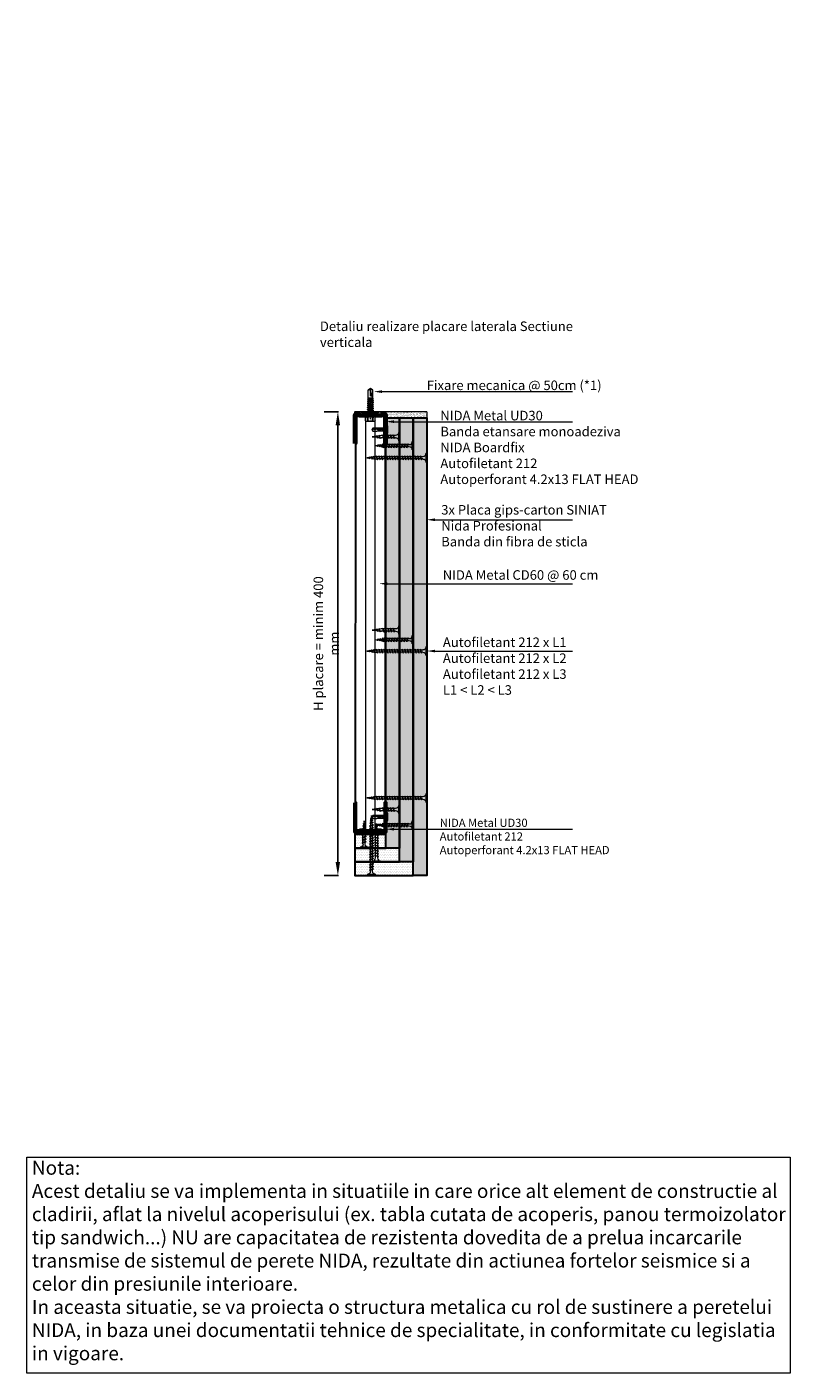
# Model space of a CAD drawing. Units: inches. Extents: x -24020 to 84410, y -44097 to 7608.
# Drawn here: x 729 to 1429, y -28381 to -27147 of the extents above; entities that cross this region are included whole.
import ezdxf
from ezdxf import colors
from ezdxf.entities.mleader import LeaderData, LeaderLine
from ezdxf.math import Vec2, Vec3

# ---------------------------------------------------------------- set-up
doc = ezdxf.new("R2010")
doc.units = ezdxf.units.IN
doc.header["$MEASUREMENT"] = 0
doc.linetypes.add('AUSGEZOGEN', pattern=[0])
doc.linetypes.add('DASHDOT', pattern=[1, 0.5, -0.25, 0, -0.25])
for name, color, linetype, lineweight in [('S_AXE', 103, 'DASHDOT', 13), ('S_PIESA 2', 11, 'Continuous', 25), ('S_PIESA 5', 40, 'Continuous', 60), ('S_PLACI NIDA', 1, 'Continuous', 30), ('S_PROFIL 2', 252, 'Continuous', 60), ('S_SURUBURI DIBLURI', 30, 'Continuous', 18), ('S_TEXT', 7, 'Continuous', 13)]:
    doc.layers.add(name, color=color, linetype=linetype, lineweight=lineweight)
doc.styles.add('1_2 RUBRIK', font='txt', dxfattribs={"height": 5.1})
doc.styles.add('1_3 RUBRIK', font='txt', dxfattribs={"height": 7.65})
doc.styles.add('1_5 RUBRIK', font='txt', dxfattribs={"height": 12.75})
doc.styles.get("Standard").update_dxf_attribs({"font": 'arial.ttf'})
doc.dimstyles.new('1_3 DIM', dxfattribs={"dimscale": 3, "dimtxt": 5.1, "dimasz": 2.5, "dimexe": 2.5, "dimexo": 3, "dimgap": 1, "dimtad": 1, "dimzin": 9, "dimdsep": 46, "dimtxsty": '1_2 RUBRIK', "dimcen": 2.5, "dimdle": 0.025, "dimclrt": 256, "dimazin": 2, "dimtfac": 1, "dimtix": 1, "dimtmove": 2, "dimatfit": 3, "dimfxl": 5, "dimtolj": 1, "dimtzin": 9, "dimarcsym": 0})
doc.dimstyles.new('1_5 DIM', dxfattribs={"dimscale": 5, "dimtxt": 12.75, "dimasz": 2.5, "dimexe": 2.5, "dimexo": 3, "dimgap": 1, "dimtad": 1, "dimzin": 9, "dimdsep": 46, "dimtxsty": '1_5 RUBRIK', "dimcen": 2.5, "dimdle": 0.025, "dimclrt": 256, "dimazin": 2, "dimtfac": 1, "dimtix": 1, "dimtmove": 2, "dimatfit": 1, "dimfxl": 5, "dimtolj": 1, "dimtzin": 9, "dimarcsym": 0})
pattern_1 = [(0, (45985.4568, -4794.645), (0.78125, 1.5625), [0, -1.5625])]

# ---------------------------------------------------------------- blocks, each defined once
blk = doc.blocks.new('*D521')
at = {"layer": 'Defpoints', "color": 0, "transparency": 16777216}
for p in [(840.5, -26584), (1035.9, -26584), (1048.4, -26917.4)]:
    blk.add_point(p, dxfattribs=at)
at = {"layer": 'S_TEXT', "color": 0, "lineweight": -2, "transparency": 16777216}
for p, q in [((1020.9, -26584), (828, -26584)), ((840.5, -26904.9), (840.5, -26596.5)), ((1033.4, -26917.4), (828, -26917.4))]:
    blk.add_line(p, q, dxfattribs=at)
at = {"layer": 'S_TEXT', "color": 0, "transparency": 16777216}
for points in [[(838.4, -26596.5), (842.5, -26596.5), (840.5, -26584)], [(838.4, -26904.9), (842.5, -26904.9), (840.5, -26917.4)]]:
    blk.add_solid(points, dxfattribs=at)
at = {"layer": 'S_TEXT', "lineweight": 13, "transparency": 16777216, "insert": (778.4, -26755.9), "char_height": 12.75, "width": 1810.094, "attachment_point": 5, "rotation": 90, "style": '1_5 RUBRIK'}
blk.add_mtext('\\A1;>300mm\\PNu se vor fixa\\P placile NIDA de structura \\Pmetalica a peretelui', dxfattribs=at)
blk = doc.blocks.new('AF 212x25')
at = {"layer": 'S_SURUBURI DIBLURI', "linetype": 'AUSGEZOGEN', "lineweight": 13}
for p, q in [((64435.2, -14724.2), (64436.1, -14724.2)), ((64435.2, -14731.8), (64435.2, -14724.2)), ((64436.1, -14724.2), (64436.1, -14731.8)), ((64436.1, -14724.3), (64436.1, -14724.2)), ((64438.8, -14727.1), (64452, -14727.1)), ((64438.8, -14729.1), (64452, -14729.1)), ((64439.9, -14729.5), (64440.9, -14726.7)), ((64440.2, -14729.9), (64439.9, -14729.5)), ((64440.2, -14729.9), (64441.1, -14726.3)), ((64440.2, -14729.9), (64440.4, -14729.5)), ((64441.4, -14726.6), (64440.4, -14729.5)), ((64440.5, -14729.1), (64442.4, -14729.1)), ((64441.1, -14726.3), (64440.9, -14726.7)), ((64441.1, -14726.3), (64441.4, -14726.6)), ((64441.2, -14727.1), (64443.1, -14727.1)), ((64442.3, -14729.5), (64443.3, -14726.7)), ((64442.5, -14729.9), (64442.3, -14729.5)), ((64442.5, -14729.9), (64443.5, -14726.3)), ((64442.5, -14729.9), (64442.8, -14729.5)), ((64443.7, -14726.6), (64442.8, -14729.5)), ((64443.5, -14726.3), (64443.3, -14726.7)), ((64443.5, -14726.3), (64443.7, -14726.6)), ((64444.7, -14729.5), (64445.6, -14726.7)), ((64444.9, -14729.9), (64444.7, -14729.5)), ((64444.9, -14729.9), (64445.8, -14726.3)), ((64444.9, -14729.9), (64445.1, -14729.5)), ((64446.1, -14726.6), (64445.1, -14729.5)), ((64445.3, -14729.1), (64447.2, -14729.1)), ((64445.8, -14726.3), (64445.6, -14726.7)), ((64445.8, -14726.3), (64446.1, -14726.6)), ((64445.9, -14727.1), (64447.9, -14727.1)), ((64447, -14729.5), (64448, -14726.7)), ((64447.3, -14729.9), (64447, -14729.5)), ((64447.3, -14729.9), (64448.2, -14726.3)), ((64447.3, -14729.9), (64447.5, -14729.5)), ((64448.5, -14726.6), (64447.5, -14729.5)), ((64448.2, -14726.3), (64448, -14726.7)), ((64448.2, -14726.3), (64448.5, -14726.6)), ((64449.4, -14729.5), (64450.4, -14726.7)), ((64449.7, -14729.9), (64449.4, -14729.5)), ((64449.7, -14729.9), (64450.6, -14726.3)), ((64449.7, -14729.9), (64449.9, -14729.5)), ((64450.8, -14726.6), (64449.9, -14729.5)), ((64450.6, -14726.3), (64450.4, -14726.7)), ((64450.6, -14726.3), (64450.8, -14726.6)), ((64452.9, -14729), (64451.9, -14729.1)), ((64452, -14727.1), (64453.5, -14727.2)), ((64452.8, -14729.3), (64453.6, -14727)), ((64453, -14729.7), (64452.8, -14729.3)), ((64453.8, -14726.6), (64453, -14729.7)), ((64453, -14729.7), (64453.3, -14729.3)), ((64453.3, -14729.3), (64454, -14726.9)), ((64455.1, -14728.7), (64453.4, -14728.9)), ((64453.8, -14726.6), (64453.6, -14727)), ((64453.8, -14726.6), (64454, -14726.9)), ((64453.9, -14727.3), (64455.6, -14727.5)), ((64455.6, -14727.3), (64455.1, -14728.9)), ((64455.3, -14729.3), (64455.1, -14728.9)), ((64455.3, -14729.3), (64455.8, -14726.9)), ((64455.3, -14729.3), (64455.6, -14728.8)), ((64455.8, -14726.9), (64455.6, -14727.3)), ((64456.1, -14727.3), (64455.6, -14728.8)), ((64455.6, -14728.7), (64457.4, -14728.4)), ((64455.8, -14726.9), (64456.1, -14727.3)), ((64456, -14727.6), (64457.6, -14727.8)), ((64457.4, -14728.5), (64457.7, -14727.6)), ((64457.6, -14728.9), (64457.4, -14728.5)), ((64457.6, -14728.9), (64457.9, -14727.2)), ((64457.6, -14728.9), (64457.8, -14728.4)), ((64457.9, -14727.2), (64457.7, -14727.6)), ((64458.1, -14727.6), (64457.8, -14728.4)), ((64457.9, -14727.2), (64458.1, -14727.6)), ((64460.2, -14728.1), (64457.9, -14728.4)), ((64458, -14727.8), (64460.2, -14728.1))]:
    blk.add_line(p, q, dxfattribs=at)
at = {"layer": 'S_SURUBURI DIBLURI', "linetype": 'Continuous', "lineweight": 0}
blk.add_line((64436.1, -14731.8), (64435.2, -14731.8), dxfattribs=at)
at = {"layer": 'S_SURUBURI DIBLURI', "linetype": 'AUSGEZOGEN', "lineweight": 13}
for centre, start, end in [((64438.8, -14724.3), 180, 270), ((64438.8, -14731.8), 90, 180)]:
    blk.add_arc(centre, 2.74, start, end, dxfattribs=at)
blk = doc.blocks.new('Profil NIDA standard UD 30 - s')
at = {"layer": 'S_PIESA 5'}
blk.add_lwpolyline([(-77, 846.5), (-77, 820.5, 0.414214), (-76, 819.5), (-73, 819.5), (-72.2, 820.3), (-67.8, 820.3), (-67, 819.5), (-58.5, 819.5), (-57.7, 820.3), (-53.3, 820.3), (-52.5, 819.5), (-49.5, 819.5, 0.414214), (-48.5, 820.5), (-48.5, 846.5), (-49.1, 846.5), (-49.1, 820.5, -0.414214), (-49.5, 820.1), (-52.2, 820.1), (-53, 820.9), (-57.9, 820.9), (-58.7, 820.1), (-66.7, 820.1), (-67.5, 820.9), (-72.4, 820.9), (-73.2, 820.1), (-76, 820.1, -0.414214), (-76.4, 820.5), (-76.4, 846.5)], format="xyb", close=True, dxfattribs=at)
blk = doc.blocks.new('FLAT HEAD 4.2X13')
at = {"layer": 'S_AXE'}
blk.add_line((23170.2, 3694.6), (23155.4, 3694.6), dxfattribs=at)
at = {"layer": 'S_SURUBURI DIBLURI', "flags": 128}
for points in [[(23168.4, 3692.7, 0.414214), (23167.9, 3693.2), (23160.6, 3693.2), (23160, 3693.2), (23156.4, 3693.2), (23155.4, 3694.6), (23156.4, 3696), (23160, 3696), (23160.6, 3695.9), (23167.9, 3695.9, 0.414214), (23168.4, 3696.4)], [(23156.4, 3696, -0.520567), (23155.4, 3694.6)], [(23160.6, 3693.2, 0.126438), (23155.4, 3694.6)]]:
    blk.add_lwpolyline(points, format="xyb", dxfattribs=at)
for points in [[(23160.1, 3693.5), (23156.6, 3693.5), (23155.9, 3694.5)], [(23156.6, 3693.5), (23156.4, 3693.2)], [(23160.3, 3693.4), (23160, 3695)], [(23161.7, 3692.8), (23161, 3696.2)], [(23162.3, 3696.3), (23162.9, 3692.8)], [(23163.6, 3696.3), (23164.2, 3692.8)], [(23164.9, 3696.3), (23165.5, 3692.8)], [(23166.2, 3696.3), (23166.8, 3692.8)], [(23167.6, 3694.3), (23167.5, 3696.3)]]:
    blk.add_lwpolyline(points, dxfattribs=at)
blk.add_lwpolyline([(23170.2, 3698), (23170.2, 3691.1), (23170.2, 3691.1), (23170.2, 3691.1), (23170.2, 3691.1), (23168.4, 3691.1), (23168.4, 3698)], close=True, dxfattribs=at)
blk = doc.blocks.new('*D546')
at = {"layer": 'Defpoints', "color": 0, "transparency": 16777216}
for p in [(1014.2, -27500.1), (1029.7, -27500.1), (1029.7, -27925.1)]:
    blk.add_point(p, dxfattribs=at)
at = {"layer": 'S_TEXT', "color": 0, "lineweight": -2, "transparency": 16777216}
for p, q in [((1014.7, -27500.1), (1001.7, -27500.1)), ((1014.2, -27912.6), (1014.2, -27512.6)), ((1014.7, -27925.1), (1001.7, -27925.1))]:
    blk.add_line(p, q, dxfattribs=at)
at = {"layer": 'S_TEXT', "color": 0, "transparency": 16777216}
for points in [[(1012.1, -27512.6), (1016.2, -27512.6), (1014.2, -27500.1)], [(1012.1, -27912.6), (1016.2, -27912.6), (1014.2, -27925.1)]]:
    blk.add_solid(points, dxfattribs=at)
at = {"layer": 'S_TEXT', "transparency": 16777216, "insert": (1003.6, -27712.6), "char_height": 7.65, "attachment_point": 5, "rotation": 90, "style": '1_3 RUBRIK'}
blk.add_mtext('\\A1;{\\H1.14379x;H placare = minim 400 mm}', dxfattribs=at)
blk = doc.blocks.new('AF 212x35')
at = {"layer": 'S_SURUBURI DIBLURI', "linetype": 'AUSGEZOGEN', "lineweight": 13}
for p, q in [((64435.2, -14672.4), (64436.1, -14672.4)), ((64435.2, -14680), (64435.2, -14672.4)), ((64436.1, -14672.4), (64436.1, -14680)), ((64436.1, -14672.5), (64436.1, -14672.4)), ((64438.8, -14675.2), (64455, -14675.2)), ((64438.8, -14677.3), (64454.3, -14677.3)), ((64439.9, -14677.7), (64440.9, -14674.8)), ((64440.2, -14678.1), (64439.9, -14677.7)), ((64440.2, -14678.1), (64441.1, -14674.4)), ((64440.2, -14678.1), (64440.4, -14677.6)), ((64441.4, -14674.8), (64440.4, -14677.6)), ((64440.5, -14677.3), (64442.4, -14677.3)), ((64441.1, -14674.4), (64440.9, -14674.8)), ((64441.1, -14674.4), (64441.4, -14674.8)), ((64441.2, -14675.2), (64443.1, -14675.2)), ((64442.3, -14677.7), (64443.3, -14674.8)), ((64442.5, -14678.1), (64442.3, -14677.7)), ((64442.5, -14678.1), (64443.5, -14674.4)), ((64442.5, -14678.1), (64442.8, -14677.6)), ((64443.7, -14674.8), (64442.8, -14677.6)), ((64443.5, -14674.4), (64443.3, -14674.8)), ((64443.5, -14674.4), (64443.7, -14674.8)), ((64444.7, -14677.7), (64445.6, -14674.8)), ((64444.9, -14678.1), (64444.7, -14677.7)), ((64444.9, -14678.1), (64445.8, -14674.4)), ((64444.9, -14678.1), (64445.1, -14677.6)), ((64446.1, -14674.8), (64445.1, -14677.6)), ((64445.3, -14677.3), (64447.2, -14677.3)), ((64445.8, -14674.4), (64445.6, -14674.8)), ((64445.8, -14674.4), (64446.1, -14674.8)), ((64445.9, -14675.2), (64447.9, -14675.2)), ((64447, -14677.7), (64448, -14674.8)), ((64447.3, -14678.1), (64447, -14677.7)), ((64447.3, -14678.1), (64448.2, -14674.4)), ((64447.3, -14678.1), (64447.5, -14677.6)), ((64448.5, -14674.8), (64447.5, -14677.6)), ((64448.2, -14674.4), (64448, -14674.8)), ((64448.2, -14674.4), (64448.5, -14674.8)), ((64449.4, -14677.7), (64450.4, -14674.8)), ((64449.7, -14678.1), (64449.4, -14677.7)), ((64449.7, -14678.1), (64450.6, -14674.4)), ((64449.7, -14678.1), (64449.9, -14677.6)), ((64450.8, -14674.8), (64449.9, -14677.6)), ((64450, -14677.3), (64451.9, -14677.3)), ((64450.6, -14674.4), (64450.4, -14674.8)), ((64450.6, -14674.4), (64450.8, -14674.8)), ((64450.7, -14675.2), (64452.6, -14675.2)), ((64451.8, -14677.7), (64452.7, -14674.8)), ((64452, -14678.1), (64451.8, -14677.7)), ((64452, -14678.1), (64453, -14674.4)), ((64452, -14678.1), (64452.3, -14677.6)), ((64453.2, -14674.8), (64452.3, -14677.6)), ((64453, -14674.4), (64452.7, -14674.8)), ((64453, -14674.4), (64453.2, -14674.8)), ((64454.1, -14677.7), (64455.1, -14674.8)), ((64454.4, -14678.1), (64454.1, -14677.7)), ((64454.4, -14678.1), (64455.3, -14674.4)), ((64454.4, -14678.1), (64454.6, -14677.6)), ((64455.6, -14674.8), (64454.6, -14677.6)), ((64454.7, -14677.3), (64456.7, -14677.3)), ((64455.3, -14674.4), (64455.1, -14674.8)), ((64455.3, -14674.4), (64455.6, -14674.8)), ((64455.4, -14675.2), (64457.4, -14675.2)), ((64456.5, -14677.7), (64457.5, -14674.8)), ((64456.8, -14678.1), (64456.5, -14677.7)), ((64456.8, -14678.1), (64457.7, -14674.4)), ((64456.8, -14678.1), (64457, -14677.6)), ((64458, -14674.8), (64457, -14677.6)), ((64457.1, -14677.3), (64459, -14677.3)), ((64457.7, -14674.4), (64457.5, -14674.8)), ((64457.7, -14674.4), (64458, -14674.8)), ((64457.8, -14675.2), (64459.7, -14675.2)), ((64458.9, -14677.7), (64459.9, -14674.8)), ((64459.2, -14678.1), (64458.9, -14677.7)), ((64459.2, -14678.1), (64460.1, -14674.4)), ((64459.2, -14678.1), (64459.4, -14677.6)), ((64460.3, -14674.8), (64459.4, -14677.6)), ((64459.5, -14677.3), (64461.4, -14677.3)), ((64460.1, -14674.4), (64459.9, -14674.8)), ((64460.1, -14674.4), (64460.3, -14674.8)), ((64460.2, -14675.2), (64462, -14675.2)), ((64461.3, -14677.7), (64462.2, -14674.8)), ((64461.5, -14678.1), (64461.3, -14677.7)), ((64461.5, -14678.1), (64462.4, -14674.4)), ((64461.5, -14678.1), (64461.7, -14677.6)), ((64462.7, -14674.8), (64461.7, -14677.6)), ((64462.9, -14677.2), (64461.9, -14677.3)), ((64462, -14675.2), (64463.5, -14675.4)), ((64462.4, -14674.4), (64462.2, -14674.8)), ((64462.4, -14674.4), (64462.7, -14674.8)), ((64462.8, -14677.5), (64463.6, -14675.2)), ((64463, -14677.9), (64462.8, -14677.5)), ((64463.8, -14674.7), (64463, -14677.9)), ((64463, -14677.9), (64463.3, -14677.4)), ((64463.3, -14677.4), (64464, -14675.1)), ((64465.1, -14676.9), (64463.4, -14677.1)), ((64463.8, -14674.7), (64463.6, -14675.2)), ((64463.8, -14674.7), (64464, -14675.1)), ((64463.9, -14675.5), (64465.6, -14675.7)), ((64465.6, -14675.5), (64465.1, -14677.1)), ((64465.3, -14677.5), (64465.1, -14677.1)), ((64465.3, -14677.5), (64465.8, -14675.1)), ((64465.3, -14677.5), (64465.6, -14677)), ((64465.8, -14675.1), (64465.6, -14675.5)), ((64466.1, -14675.4), (64465.6, -14677)), ((64465.6, -14676.8), (64467.4, -14676.6)), ((64465.8, -14675.1), (64466.1, -14675.4)), ((64466, -14675.7), (64467.6, -14675.9)), ((64467.4, -14676.7), (64467.7, -14675.8)), ((64467.6, -14677), (64467.4, -14676.7)), ((64467.6, -14677), (64467.9, -14675.4)), ((64467.6, -14677), (64467.8, -14676.6)), ((64467.9, -14675.4), (64467.7, -14675.8)), ((64468.1, -14675.7), (64467.8, -14676.6)), ((64467.9, -14675.4), (64468.1, -14675.7)), ((64470.2, -14676.2), (64467.9, -14676.5)), ((64468, -14676), (64470.2, -14676.2))]:
    blk.add_line(p, q, dxfattribs=at)
at = {"layer": 'S_SURUBURI DIBLURI', "linetype": 'Continuous', "lineweight": 0}
blk.add_line((64436.1, -14680), (64435.2, -14680), dxfattribs=at)
at = {"layer": 'S_SURUBURI DIBLURI', "linetype": 'AUSGEZOGEN', "lineweight": 13}
for centre, start, end in [((64438.8, -14672.5), 180, 270), ((64438.8, -14680), 90, 180)]:
    blk.add_arc(centre, 2.74, start, end, dxfattribs=at)
blk = doc.blocks.new('JT365525')
at = {"layer": 'S_AXE', "ltscale": 2}
blk.add_line((0, 5.3), (0, -25), dxfattribs=at)
at = {"layer": 'S_SURUBURI DIBLURI'}
for p, q in [((5.2, 1), (-5.2, 1)), ((-5.2, 0.9), (-5.2, 0.2)), ((-4.4, 1.3), (-5.1, 1)), ((5, 0), (-5, 0)), ((-4.4, 4.7), (-4.4, 1.3)), ((3.4, 5.3), (-3.4, 5.3)), ((-2.4, 4.7), (-2.4, 1.3)), ((-2, 1.3), (-2.4, 1.3)), ((-2, 4.7), (-2, 1.3)), ((2, 4.7), (2, 1.3)), ((2.4, 1.3), (2, 1.3)), ((2.4, 4.7), (2.4, 1.3)), ((4.4, 4.7), (4.4, 1.3)), ((5.1, 1), (4.4, 1.3)), ((5.2, 0.9), (5.2, 0.2)), ((2.7, -1.2), (-2.7, -2.1)), ((2.7, -1.3), (-2.7, -2.3)), ((-2.1, -1.7), (-2.7, -2.1)), ((-2.7, -2.1), (-2.7, -2.3)), ((-2.1, -2.6), (-2.7, -2.3)), ((2.7, -3), (-2.7, -3.9)), ((2.7, -3.1), (-2.7, -4.1)), ((-2.1, -3.6), (-2.7, -3.9)), ((-2.7, -3.9), (-2.7, -4.1)), ((-2.1, -4.4), (-2.7, -4.1)), ((2.7, -4.8), (-2.7, -5.7)), ((2.7, -4.9), (-2.7, -5.9)), ((-2.1, -5.4), (-2.7, -5.7)), ((-2.7, -5.7), (-2.7, -5.9)), ((-2.1, -6.3), (-2.7, -5.9)), ((2.7, -6.6), (-2.7, -7.5)), ((2.7, -6.7), (-2.7, -7.7)), ((-2.1, -7.2), (-2.7, -7.5)), ((-2.7, -7.5), (-2.7, -7.7)), ((-2.1, -8.1), (-2.7, -7.7)), ((2.7, -8.4), (-2.7, -9.4)), ((2.7, -8.6), (-2.7, -9.5)), ((-2.1, -9), (-2.7, -9.4)), ((-2.7, -9.4), (-2.7, -9.5)), ((-2.1, -9.9), (-2.7, -9.5)), ((2.7, -10.2), (-2.7, -11.2)), ((2.7, -10.4), (-2.7, -11.3)), ((-2.1, -10.8), (-2.7, -11.2)), ((-2.7, -11.2), (-2.7, -11.3)), ((-2.1, -11.7), (-2.7, -11.3)), ((2.7, -12), (-2.7, -13)), ((2.7, -12.2), (-2.7, -13.1)), ((0.3, -16), (-2.2, -2)), ((-2.1, -0.7), (-2.1, -1.7)), ((2.1, -0.7), (-2.1, -0.7)), ((2.1, -0.8), (-2.1, -1.7)), ((0, -2.2), (-2.1, -2.6)), ((2.1, -2.6), (-2.1, -3.6)), ((-2.1, -2.6), (-2.1, -3.6)), ((0, -4), (-2.1, -4.4)), ((2.1, -4.4), (-2.1, -5.4)), ((-2.1, -4.4), (-2.1, -5.4)), ((0, -5.8), (-2.1, -6.3)), ((2.1, -6.2), (-2.1, -7.2)), ((-2.1, -6.3), (-2.1, -7.2)), ((0, -7.6), (-2.1, -8.1)), ((2.1, -8), (-2.1, -9)), ((-2.1, -8.1), (-2.1, -9)), ((0, -9.4), (-2.1, -9.9)), ((2.1, -9.8), (-2.1, -10.8)), ((-2.1, -9.9), (-2.1, -10.8)), ((0, -11.2), (-2.1, -11.7)), ((2.1, -11.7), (-2.1, -12.6)), ((-2.1, -11.7), (-2.1, -12.6)), ((2.1, -1.7), (0, -2.2)), ((2.1, -3.5), (0, -4)), ((2.1, -5.3), (0, -5.8)), ((2.1, -7.1), (0, -7.6)), ((2.1, -8.9), (0, -9.4)), ((2.1, -10.7), (0, -11.2)), ((2.2, -12.5), (0.2, -1.2)), ((2.1, -0.7), (2.1, -0.8)), ((2.7, -1.2), (2.1, -0.8)), ((2.7, -1.3), (2.1, -1.7)), ((2.1, -1.7), (2.1, -2.6)), ((2.7, -3), (2.1, -2.6)), ((2.7, -3.1), (2.1, -3.5)), ((2.1, -3.5), (2.1, -4.4)), ((2.7, -4.8), (2.1, -4.4)), ((2.7, -4.9), (2.1, -5.3)), ((2.1, -5.3), (2.1, -6.2)), ((2.7, -6.6), (2.1, -6.2)), ((2.7, -6.7), (2.1, -7.1)), ((2.1, -7.1), (2.1, -8)), ((2.7, -8.4), (2.1, -8)), ((2.7, -8.6), (2.1, -8.9)), ((2.1, -8.9), (2.1, -9.8)), ((2.7, -10.2), (2.1, -9.8)), ((2.7, -10.4), (2.1, -10.7)), ((2.1, -10.7), (2.1, -11.7)), ((2.7, -12), (2.1, -11.7)), ((2.7, -12.2), (2.1, -12.6)), ((2.7, -1.2), (2.7, -1.3)), ((2.7, -3), (2.7, -3.1)), ((2.7, -4.8), (2.7, -4.9)), ((2.7, -6.6), (2.7, -6.7)), ((2.7, -8.4), (2.7, -8.6)), ((2.7, -10.2), (2.7, -10.4)), ((2.7, -12), (2.7, -12.2)), ((-2.1, -12.6), (-2.7, -13)), ((-2.7, -13), (-2.7, -13.1)), ((-2.1, -13.5), (-2.7, -13.1)), ((2.7, -13.8), (-2.7, -14.8)), ((2.7, -14), (-2.7, -14.9)), ((-2.1, -14.4), (-2.7, -14.8)), ((-2.7, -14.8), (-2.7, -14.9)), ((-2.1, -15.3), (-2.7, -14.9)), ((-2.1, -15.3), (-2.2, -16)), ((-2.2, -16), (-2.2, -23.4)), ((2.2, -16), (-2.2, -16)), ((0, -25), (-2.2, -23.4)), ((0, -13), (-2.1, -13.5)), ((2.1, -13.5), (-2.1, -14.4)), ((-2.1, -13.5), (-2.1, -14.4)), ((0, -14.8), (-2.1, -15.3)), ((2.1, -15.3), (-1.1, -16)), ((2.5, -15.5), (-1.1, -16)), ((2.5, -15.8), (-1.1, -16)), ((2.1, -12.6), (0, -13)), ((2.1, -14.4), (0, -14.8)), ((1.9, -23.2), (0, -24.6)), ((2.2, -23.4), (0, -25)), ((1.9, -16.9), (1.9, -23.2)), ((2.2, -23.4), (1.9, -23.2)), ((2.1, -12.6), (2.1, -13.5)), ((2.7, -13.8), (2.1, -13.5)), ((2.7, -14), (2.1, -14.4)), ((2.1, -14.4), (2.1, -15.3)), ((2.5, -15.5), (2.1, -15.3)), ((2.5, -15.8), (2.2, -16)), ((2.2, -16), (2.2, -23.4)), ((2.5, -14.1), (2.4, -13.7)), ((2.5, -15.5), (2.5, -15.8)), ((2.7, -13.8), (2.7, -14))]:
    blk.add_line(p, q, dxfattribs=at)
for centre, radius, start, end in [((-5, 0.9), 0.2, 110, 180), ((-5, 0.2), 0.2, 180, 270), ((-3.4, 4.2), 1.11, 27.499, 152.501), ((-3.4, -1.4), 2.89, 70, 110), ((-2.8, -0.7), 0.667, 0, 90), ((0, 1.7), 3.56, 56.243, 123.757), ((0, -9.8), 11.3, 79.9233, 100.0767), ((3.4, 4.2), 1.11, 27.499, 152.501), ((3.4, -1.4), 2.89, 70, 110), ((5, 0.2), 0.2, 270, 0), ((5, 0.9), 0.2, 0, 70), ((2.8, -0.7), 0.667, 90, 180), ((-1.7, -25), 1.68, 0, 110), ((18.3, -25), 18.3, 151.3155, 180)]:
    blk.add_arc(centre, radius, start, end, dxfattribs=at)
blk = doc.blocks.new('AF212x55')
at = {"layer": 'S_SURUBURI DIBLURI', "linetype": 'AUSGEZOGEN', "lineweight": 13}
for p, q in [((-35.8, 3.9), (-34.9, 3.9)), ((-35.8, -3.8), (-35.8, 3.9)), ((-34.9, 3.9), (-34.9, -3.8)), ((-34.9, 3.8), (-34.9, 3.9)), ((-32.2, 1), (-16, 1)), ((-31.1, -1.5), (-30.1, 1.4)), ((-30.9, -1.8), (-29.9, 1.8)), ((-29.7, 1.5), (-30.6, -1.4)), ((-29.9, 1.8), (-30.1, 1.4)), ((-29.9, 1.8), (-29.7, 1.5)), ((-29.8, 1), (-27.9, 1)), ((-28.7, -1.5), (-27.8, 1.4)), ((-28.5, -1.8), (-27.6, 1.8)), ((-27.3, 1.5), (-28.3, -1.4)), ((-27.6, 1.8), (-27.8, 1.4)), ((-27.6, 1.8), (-27.3, 1.5)), ((-26.4, -1.5), (-25.4, 1.4)), ((-26.1, -1.8), (-25.2, 1.8)), ((-24.9, 1.5), (-25.9, -1.4)), ((-25.2, 1.8), (-25.4, 1.4)), ((-25.2, 1.8), (-24.9, 1.5)), ((-25.1, 1), (-23.2, 1)), ((-24, -1.5), (-23, 1.4)), ((-23.7, -1.8), (-22.8, 1.8)), ((-22.6, 1.5), (-23.5, -1.4)), ((-22.8, 1.8), (-23, 1.4)), ((-22.8, 1.8), (-22.6, 1.5)), ((-21.6, -1.5), (-20.7, 1.4)), ((-21.4, -1.8), (-20.4, 1.8)), ((-20.2, 1.5), (-21.1, -1.4)), ((-20.4, 1.8), (-20.7, 1.4)), ((-20.4, 1.8), (-20.2, 1.5)), ((-20.3, 1), (-18.4, 1)), ((-19.3, -1.5), (-18.3, 1.4)), ((-19, -1.8), (-18.1, 1.8)), ((-17.8, 1.5), (-18.8, -1.4)), ((-18.1, 1.8), (-18.3, 1.4)), ((-18.1, 1.8), (-17.8, 1.5)), ((-16.9, -1.5), (-15.9, 1.4)), ((-16.6, -1.8), (-15.7, 1.8)), ((-15.4, 1.5), (-16.4, -1.4)), ((-15.7, 1.8), (-15.9, 1.4)), ((-15.7, 1.8), (-15.4, 1.5)), ((-15.6, 1), (-13.7, 1)), ((-14.5, -1.5), (-13.5, 1.4)), ((-14.2, -1.8), (-13.3, 1.8)), ((-13.1, 1.5), (-14, -1.4)), ((-13.3, 1.8), (-13.5, 1.4)), ((-13.3, 1.8), (-13.1, 1.5)), ((-13.2, 1), (-11.3, 1)), ((-12.1, -1.5), (-11.2, 1.4)), ((-11.9, -1.8), (-11, 1.8)), ((-10.7, 1.5), (-11.7, -1.4)), ((-11, 1.8), (-11.2, 1.4)), ((-11, 1.8), (-10.7, 1.5)), ((-10.8, 1), (-8.9, 1)), ((-9.8, -1.5), (-8.8, 1.4)), ((-9.5, -1.8), (-8.6, 1.8)), ((-8.3, 1.5), (-9.3, -1.4)), ((-8.6, 1.8), (-8.8, 1.4)), ((-8.6, 1.8), (-8.3, 1.5)), ((-8.5, 1), (-6.5, 1)), ((-7.4, -1.5), (-6.4, 1.4)), ((-7.1, -1.8), (-6.2, 1.8)), ((-5.9, 1.5), (-6.9, -1.4)), ((-6.2, 1.8), (-6.4, 1.4)), ((-6.2, 1.8), (-5.9, 1.5)), ((-6.1, 1), (-4.2, 1)), ((-5, -1.5), (-4, 1.4)), ((-4.7, -1.8), (-3.8, 1.8)), ((-3.6, 1.5), (-4.5, -1.4)), ((-3.8, 1.8), (-4, 1.4)), ((-3.8, 1.8), (-3.6, 1.5)), ((-3.7, 1), (-1.8, 1)), ((-2.6, -1.5), (-1.7, 1.4)), ((-2.4, -1.8), (-1.5, 1.8)), ((-1.2, 1.5), (-2.2, -1.4)), ((-1.5, 1.8), (-1.7, 1.4)), ((-1.5, 1.8), (-1.2, 1.5)), ((-1.3, 1), (0.6, 1)), ((-0.3, -1.5), (0.7, 1.4)), ((0, -1.8), (0.9, 1.8)), ((1.2, 1.5), (0.2, -1.4)), ((0.9, 1.8), (0.7, 1.4)), ((0.9, 1.8), (1.2, 1.5)), ((1, 1), (2.9, 1)), ((2.1, -1.5), (3.1, 1.4)), ((2.4, -1.8), (3.3, 1.8)), ((3.5, 1.5), (2.6, -1.4)), ((3.3, 1.8), (3.1, 1.4)), ((3.3, 1.8), (3.5, 1.5)), ((3.4, 1), (5.3, 1)), ((4.5, -1.5), (5.4, 1.4)), ((4.7, -1.8), (5.7, 1.8)), ((5.9, 1.5), (5, -1.4)), ((5.7, 1.8), (5.4, 1.4)), ((5.7, 1.8), (5.9, 1.5)), ((5.8, 1), (7.7, 1)), ((6.9, -1.5), (7.8, 1.4)), ((7.1, -1.8), (8, 1.8)), ((8.3, 1.5), (7.3, -1.4)), ((8, 1.8), (7.8, 1.4)), ((8, 1.8), (8.3, 1.5)), ((8.1, 1), (10.1, 1)), ((9.2, -1.5), (10.2, 1.4)), ((9.5, -1.8), (10.4, 1.8)), ((10.7, 1.5), (9.7, -1.4)), ((10.4, 1.8), (10.2, 1.4)), ((10.4, 1.8), (10.7, 1.5)), ((10.5, 1), (12.5, 0.8)), ((11.8, -1.3), (12.5, 1.1)), ((12.8, 1.5), (12, -1.6)), ((12.2, -1.2), (13, 1.2)), ((12.8, 1.5), (12.5, 1.1)), ((12.8, 1.5), (13, 1.2)), ((12.9, 0.8), (14.5, 0.6)), ((14.6, 0.8), (14, -0.8)), ((14.3, -1.2), (14.8, 1.2)), ((15.1, 0.8), (14.5, -0.8)), ((14.8, 1.2), (14.6, 0.8)), ((14.8, 1.2), (15.1, 0.8)), ((15, 0.5), (16.6, 0.3)), ((16.3, -0.4), (16.6, 0.5)), ((16.6, -0.8), (16.8, 0.9)), ((16.8, 0.9), (16.6, 0.5)), ((16.8, 0.9), (17.1, 0.5)), ((17.1, 0.5), (16.8, -0.3)), ((19.2, 0), (16.8, -0.3)), ((17, 0.3), (19.2, 0)), ((-32.2, -1), (-16.7, -1)), ((-30.9, -1.8), (-31.1, -1.5)), ((-30.9, -1.8), (-30.6, -1.4)), ((-30.5, -1), (-28.6, -1)), ((-28.5, -1.8), (-28.7, -1.5)), ((-28.5, -1.8), (-28.3, -1.4)), ((-26.1, -1.8), (-26.4, -1.5)), ((-26.1, -1.8), (-25.9, -1.4)), ((-25.8, -1), (-23.8, -1)), ((-23.7, -1.8), (-24, -1.5)), ((-23.7, -1.8), (-23.5, -1.4)), ((-21.4, -1.8), (-21.6, -1.5)), ((-21.4, -1.8), (-21.1, -1.4)), ((-21, -1), (-19.1, -1)), ((-19, -1.8), (-19.3, -1.5)), ((-19, -1.8), (-18.8, -1.4)), ((-16.6, -1.8), (-16.9, -1.5)), ((-16.6, -1.8), (-16.4, -1.4)), ((-16.3, -1), (-14.4, -1)), ((-14.2, -1.8), (-14.5, -1.5)), ((-14.2, -1.8), (-14, -1.4)), ((-13.9, -1), (-12, -1)), ((-11.9, -1.8), (-12.1, -1.5)), ((-11.9, -1.8), (-11.7, -1.4)), ((-11.5, -1), (-9.6, -1)), ((-9.5, -1.8), (-9.8, -1.5)), ((-9.5, -1.8), (-9.3, -1.4)), ((-9.2, -1), (-7.2, -1)), ((-7.1, -1.8), (-7.4, -1.5)), ((-7.1, -1.8), (-6.9, -1.4)), ((-6.8, -1), (-4.9, -1)), ((-4.7, -1.8), (-5, -1.5)), ((-4.7, -1.8), (-4.5, -1.4)), ((-4.4, -1), (-2.5, -1)), ((-2.4, -1.8), (-2.6, -1.5)), ((-2.4, -1.8), (-2.2, -1.4)), ((-2, -1), (-0.1, -1)), ((0, -1.8), (-0.3, -1.5)), ((0, -1.8), (0.2, -1.4)), ((0.3, -1), (2.3, -1)), ((2.4, -1.8), (2.1, -1.5)), ((2.4, -1.8), (2.6, -1.4)), ((2.7, -1), (4.6, -1)), ((4.7, -1.8), (4.5, -1.5)), ((4.7, -1.8), (5, -1.4)), ((5.1, -1), (7, -1)), ((7.1, -1.8), (6.9, -1.5)), ((7.1, -1.8), (7.3, -1.4)), ((7.5, -1), (9.4, -1)), ((9.5, -1.8), (9.2, -1.5)), ((9.5, -1.8), (9.7, -1.4)), ((11.9, -0.9), (9.8, -1)), ((12, -1.6), (11.8, -1.3)), ((12, -1.6), (12.2, -1.2)), ((14.1, -0.6), (12.3, -0.9)), ((14.3, -1.2), (14, -0.8)), ((14.3, -1.2), (14.5, -0.8)), ((14.6, -0.6), (16.4, -0.4)), ((16.6, -0.8), (16.3, -0.4)), ((16.6, -0.8), (16.8, -0.3))]:
    blk.add_line(p, q, dxfattribs=at)
at = {"layer": 'S_SURUBURI DIBLURI', "linetype": 'Continuous', "lineweight": 0}
blk.add_line((-34.9, -3.8), (-35.8, -3.8), dxfattribs=at)
at = {"layer": 'S_SURUBURI DIBLURI', "linetype": 'AUSGEZOGEN', "lineweight": 13}
for centre, start, end in [((-32.2, 3.8), 180, 270), ((-32.2, -3.8), 90, 180)]:
    blk.add_arc(centre, 2.74, start, end, dxfattribs=at)

msp = doc.modelspace()

# ---------------------------------------------------------------- hatches: boundary and pattern name
at = {"layer": 'S_PIESA 2', "lineweight": 9}
h = msp.add_hatch(dxfattribs=at)
h.set_pattern_fill('ANSI37', color=256, scale=25, angle=180)
h.set_pattern_definition([(225, (1331.1288, -32020.603), (2.2097087, -2.2097087), []), (315, (1331.1288, -32020.603), (2.2097087, 2.2097087), [])])
h.paths.add_polyline_path([(1058.246, -27502.353), (1058.246, -27500.103), (1029.746, -27500.103), (1029.746, -27502.353)])
h = msp.add_hatch(dxfattribs=at)
h.set_pattern_fill('ANSI37', color=256, scale=25, angle=180)
h.set_pattern_definition([(225, (1331.1117, -32155.4455), (2.2097087, -2.2097087), []), (315, (1331.1117, -32155.4455), (2.2097087, 2.2097087), [])])
h.paths.add_polyline_path([(1058.229, -27885.353), (1058.229, -27887.603), (1029.729, -27887.603), (1029.729, -27885.353)])
at = {"layer": 'S_PLACI NIDA', "lineweight": 9}
h = msp.add_hatch(dxfattribs=at)
h.set_pattern_fill('DOTS', color=256, scale=25)
h.set_pattern_definition(pattern_1)
h.paths.add_polyline_path([(1058.246, -27900.103), (1070.746, -27900.103), (1070.746, -27505.601), (1058.246, -27505.601)])
h = msp.add_hatch(dxfattribs=at)
h.set_pattern_fill('DOTS', color=256, scale=25)
h.set_pattern_definition(pattern_1)
h.paths.add_polyline_path([(1070.729, -27912.603), (1083.229, -27912.603), (1083.246, -27505.601), (1070.746, -27505.601)])
h = msp.add_hatch(dxfattribs=at)
h.set_pattern_fill('DOTS', color=256, scale=25)
h.set_pattern_definition(pattern_1)
h.paths.add_polyline_path([(1083.229, -27925.103), (1095.729, -27925.103), (1095.729, -27505.601), (1083.229, -27505.601)])
h = msp.add_hatch(dxfattribs=at)
h.set_pattern_fill('DOTS', color=256, scale=25)
h.set_pattern_definition(pattern_1)
h.paths.add_polyline_path([(1029.729, -27887.603), (1058.229, -27887.603), (1058.229, -27900.103), (1029.729, -27900.103)])
h = msp.add_hatch(dxfattribs=at)
h.set_pattern_fill('DOTS', color=256, scale=25)
h.set_pattern_definition(pattern_1)
h.paths.add_polyline_path([(1029.729, -27900.103), (1070.729, -27900.103), (1070.729, -27912.603), (1029.729, -27912.603)])
h = msp.add_hatch(dxfattribs=at)
h.set_pattern_fill('DOTS', color=256, scale=25)
h.set_pattern_definition(pattern_1)
h.paths.add_polyline_path([(1029.729, -27912.603), (1083.229, -27912.603), (1083.229, -27925.103), (1029.729, -27925.103)])
at = {"layer": 'S_TEXT', "lineweight": 9}
h = msp.add_hatch(dxfattribs=at)
h.set_pattern_fill('AR-SAND', color=256)
h.set_pattern_definition([(37.5, (5505.755, -39798.918), (-0.06299336, 1.92682377), [0, -1.52, 0, -1.7, 0, -1.625]), (7.5, (5505.755, -39798.918), (1.7697767, 2.82214607), [0, -0.82, 0, -1.37, 0, -0.525]), (327.5, (5504.525, -39798.918), (3.11414186, 0.00565905), [0, -0.5, 0, -1.8, 0, -2.35]), (317.5, (5504.525, -39798.918), (3.0061266, 0.87767556), [0, -0.25, 0, -1.18, 0, -1.35])])
h.paths.add_polyline_path([(1095.746, -27505.601), (1095.729, -27500.103), (1058.246, -27500.103), (1058.246, -27505.601)])

# ---------------------------------------------------------------- linework, layer by layer
at = {"layer": 'S_PIESA 2', "lineweight": 25}
for points in [[(1058.246, -27502.353), (1058.246, -27500.103), (1029.746, -27500.103), (1029.746, -27502.353)], [(1058.229, -27885.353), (1058.229, -27887.603), (1029.729, -27887.603), (1029.729, -27885.353)]]:
    msp.add_lwpolyline(points, close=True, dxfattribs=at)
at = {"layer": 'S_PIESA 5', "color": 5, "lineweight": 30}
msp.add_lwpolyline([(1057.496, -27504.226), (1057.479, -27883.524), (1030.479, -27883.524), (1030.496, -27504.226)], close=True, dxfattribs=at)
at = {"layer": 'S_PIESA 5', "color": 5, "linetype": 'Continuous', "lineweight": 15, "ltscale": 0.5}
msp.add_lwpolyline([(1039.496, -27504.226), (1039.479, -27883.524), (1048.479, -27883.524), (1048.496, -27504.226)], dxfattribs=at)
at = {"layer": 'S_PLACI NIDA'}
for points in [[(1058.229, -27900.103), (1058.246, -27505.601), (1070.746, -27505.601), (1070.729, -27900.103), (1058.229, -27900.103)], [(1070.729, -27912.603), (1070.746, -27505.601), (1083.246, -27505.601), (1083.229, -27912.603), (1070.729, -27912.603)], [(1083.229, -27925.103), (1083.229, -27505.601), (1095.729, -27505.601), (1095.729, -27925.103), (1083.229, -27925.103)], [(1058.229, -27900.103), (1058.229, -27887.603), (1029.729, -27887.603), (1029.729, -27900.103), (1058.229, -27900.103)], [(1070.729, -27912.603), (1070.729, -27900.103), (1029.729, -27900.103), (1029.729, -27912.603), (1070.729, -27912.603)], [(1083.229, -27925.103), (1083.229, -27912.603), (1029.729, -27912.603), (1029.729, -27925.103), (1083.229, -27925.103)]]:
    msp.add_lwpolyline(points, dxfattribs=at)
at = {"layer": 'S_TEXT'}
msp.add_line((1095.729, -27500.103), (1095.746, -27505.601), dxfattribs=at)
msp.add_lwpolyline([(1095.729, -27500.103), (1058.246, -27500.103)], dxfattribs=at)
msp.add_lwpolyline([(729.194, -28381.116), (729.194, -28183.214), (1428.635, -28183.214), (1428.635, -28381.116)], close=True, dxfattribs=at)

# ---------------------------------------------------------------- block references
at = {"color": 7, "xscale": -1, "rotation": 180}
msp.add_blockref('JT365525', (1043.996, -27503.753), dxfattribs=at)
at = {"layer": 'S_PROFIL 2', "xscale": -1, "rotation": 180}
for p in [(-22110.186, -23821.8), (-22110.202, -24176.8)]:
    msp.add_blockref('FLAT HEAD 4.2X13', p, dxfattribs=at)
at = {"layer": 'S_SURUBURI DIBLURI', "xscale": -1}
for name, p in [('AF 212x25', (65505.944, -12794.86)), ('AF212x55', (1059.9, -27542.384)), ('AF 212x25', (65505.927, -12972.082)), ('AF212x55', (1059.9, -27719.466)), ('AF212x55', (1059.9, -27854.081)), ('AF 212x25', (65505.944, -13136.619))]:
    msp.add_blockref(name, p, dxfattribs=at)
at = {"layer": 'S_SURUBURI DIBLURI'}
for p, rotation in [((65518.444, -42207.467), 180), ((65518.435, -42385.293), 180), ((-13626.623, -92347.801), 89.99999999999999), ((65518.444, -42555.12), 180)]:
    msp.add_blockref('AF 212x35', p, dxfattribs=dict(at, rotation=rotation))
at = {"layer": 'S_SURUBURI DIBLURI', "xscale": -1, "rotation": 270}
for name, p in [('AF 212x25', (15766.303, -92335.301)), ('AF212x55', (1044.944, -27889.274))]:
    msp.add_blockref(name, p, dxfattribs=at)
at = {"layer": 'S_TEXT', "xscale": -1, "rotation": 180}
msp.add_blockref('Profil NIDA standard UD 30 - s', (1106.728, -26682.825), dxfattribs=at)
at = {"layer": 'S_TEXT'}
msp.add_blockref('Profil NIDA standard UD 30 - s', (1106.728, -28704.882), dxfattribs=at)

# ---------------------------------------------------------------- texts
at = {"insert": (733.761, -28186.596), "char_height": 12.75, "attachment_point": 1, "style": '1_5 RUBRIK'}
msp.add_mtext_dynamic_manual_height_columns('Nota:\\PAcest detaliu se va implementa in situatiile in care orice alt element de constructie al cladirii, aflat la nivelul acoperisului (ex. tabla cutata de acoperis, panou termoizolator tip sandwich...) NU are capacitatea de rezistenta dovedita de a prelua incarcarile transmise de sistemul de perete NIDA, rezultate din actiunea fortelor seismice si a celor din presiunile interioare.\\PIn aceasta situatie, se va proiecta o structura metalica cu rol de sustinere a peretelui NIDA, in baza unei documentatii tehnice de specialitate, in conformitate cu legislatia in vigoare.', width=691.57428, gutter_width=0, heights=[347.992], dxfattribs=at)
at = {"layer": 'S_TEXT', "attachment_point": 4, "style": '1_3 RUBRIK'}
for s, width, heights, insert, char_height in [('Detaliu realizare placare laterala Sectiune verticala', 236.4598, [99.144], (997.732, -27429.065), 8.75), ('Fixare mecanica @ 50cm (*1)', 217.63179, [19.233], (1095.642, -27475.847), 8.75), ('NIDA Metal UD30\\PBanda etansare monoadeziva\\PNIDA Boardfix\\PAutofiletant 212\\P{\\A1;Autoperforant 4.2x13 FLAT HEAD}', 221.14772, [83.139], (1108.113, -27532.801), 8.75), ('3x Placa gips-carton SINIAT\\PNida Profesional\\PBanda din fibra de sticla', 160.52727, [45.432], (1108.919, -27604.561), 8.75), ('NIDA Metal CD60 @ 60 cm', 160.52727, [45.432], (1110.293, -27649.694), 8.75), ('Autofiletant 212 x L1\\PAutofiletant 212 x L2\\PAutofiletant 212 x L3\\PL1 < L2 < L3', 343.46633, [78.164], (1110.431, -27733.227), 8.75), ('NIDA Metal UD30\\PAutofiletant 212\\P{\\A1;Autoperforant 4.2x13 FLAT HEAD}', 240.22022, [51.85], (1107.566, -27889.309), 7.5)]:
    msp.add_mtext_dynamic_manual_height_columns(s, width=width, gutter_width=12.75, heights=heights, dxfattribs=dict(at, insert=insert, char_height=char_height))

# ---------------------------------------------------------------- dimensions: what is measured, and where the dimension line sits
at = {"layer": 'S_TEXT', "lineweight": 13}
dim = msp.add_linear_dim(base=(840.45, -26583.961), p1=(1048.36, -26917.397), p2=(1035.86, -26583.961), angle=90, text='>300mm\\PNu se vor fixa\\P placile NIDA de structura \\Pmetalica a peretelui', dimstyle='1_5 DIM', dxfattribs=at)
dim.commit()
dim.dimension.update_dxf_attribs({"geometry": '*D521', "text_midpoint": (778.392, -26755.857), "dimtype": 160})
at = {"layer": 'S_TEXT'}
dim = msp.add_linear_dim(base=(1014.166, -27500.103), p1=(1029.729, -27925.103), p2=(1029.746, -27500.103), angle=90, text='{\\H1.14379x;H placare = minim 400 mm}', dimstyle='1_3 DIM', override={"dimscale": 5, "dimtxsty": '1_3 RUBRIK'}, dxfattribs=at)
dim.commit()
dim.dimension.update_dxf_attribs({"geometry": '*D546', "text_midpoint": (1003.618, -27712.603)})

# ---------------------------------------------------------------- leaders
ml = msp.add_multileader_mtext('Standard', dxfattribs=at)
ml.set_content('')
ml.set_leader_properties(color=256, linetype='ByLayer', lineweight=-1)
ml.build(insert=Vec2(0, 0))
ml.multileader.update_dxf_attribs({"has_dogleg": 0, "text_left_attachment_type": 5, "text_right_attachment_type": 6, "dogleg_length": 0, "arrow_head_size": 7.5, "scale": 3})
ctx = ml.context
ctx.base_point, ctx.scale, ctx.char_height, ctx.arrow_head_size, ctx.landing_gap_size, ctx.plane_origin = Vec3(1229.323, -27481.672), 3, 7.65, 7.5, 3, Vec3(1086.371, -27481.672)
ctx.left_attachment, ctx.right_attachment = 5, 6
notes = []
notes.append((ctx, [(0, (1, 1, 0), (1229.323, -27481.672), (1, 0), 0, [(0, [(1046.996, -27481.672), (1147.154, -27481.672)], 0, [])])]))
ctx.mtext, ml.multileader.dxf.content_type = None, 0
ml = msp.add_multileader_mtext('Standard', dxfattribs=at)
ml.set_content('')
ml.set_leader_properties(color=256, linetype='ByLayer', lineweight=-1)
ml.build(insert=Vec2(0, 0))
ml.multileader.update_dxf_attribs({"has_dogleg": 0, "text_left_attachment_type": 5, "text_right_attachment_type": 6, "dogleg_length": 0, "arrow_head_size": 7.5, "scale": 3})
ctx = ml.context
ctx.base_point, ctx.scale, ctx.char_height, ctx.arrow_head_size, ctx.landing_gap_size, ctx.plane_origin = Vec3(1229.323, -27509.197), 3, 7.65, 7.5, 3, Vec3(1086.371, -27509.197)
ctx.left_attachment, ctx.right_attachment = 5, 6
notes.append((ctx, [(0, (1, 1, 0), (1229.323, -27509.197), (1, 0), 0, [(0, [(1058.246, -27509.197), (1147.154, -27509.197)], 0, [])])]))
ctx.mtext, ml.multileader.dxf.content_type = None, 0
ml = msp.add_multileader_mtext('Standard', dxfattribs=at)
ml.set_content('')
ml.set_leader_properties(color=256, linetype='ByLayer', lineweight=-1)
ml.build(insert=Vec2(0, 0))
ml.multileader.update_dxf_attribs({"has_dogleg": 0, "text_left_attachment_type": 5, "text_right_attachment_type": 6, "dogleg_length": 0, "arrow_head_size": 7.5, "scale": 3})
ctx = ml.context
ctx.base_point, ctx.scale, ctx.char_height, ctx.arrow_head_size, ctx.landing_gap_size, ctx.plane_origin = Vec3(1229.315, -27599.076), 3, 7.65, 7.5, 3, Vec3(1086.362, -27599.076)
ctx.left_attachment, ctx.right_attachment = 5, 6
notes.append((ctx, [(0, (1, 1, 0), (1229.315, -27599.076), (1, 0), 0, [(0, [(1095.729, -27599.076), (1147.145, -27599.076)], 0, [])])]))
ctx.mtext, ml.multileader.dxf.content_type = None, 0
ml = msp.add_multileader_mtext('Standard', dxfattribs=at)
ml.set_content('')
ml.set_leader_properties(color=256, linetype='ByLayer', lineweight=-1)
ml.build(insert=Vec2(0, 0))
ml.multileader.update_dxf_attribs({"has_dogleg": 0, "text_left_attachment_type": 5, "text_right_attachment_type": 6, "dogleg_length": 0, "arrow_head_size": 7.5, "scale": 3})
ctx = ml.context
ctx.base_point, ctx.scale, ctx.char_height, ctx.arrow_head_size, ctx.landing_gap_size, ctx.plane_origin = Vec3(1229.306, -27657.694), 3, 7.65, 7.5, 3, Vec3(1086.354, -27657.694)
ctx.left_attachment, ctx.right_attachment = 5, 6
notes.append((ctx, [(0, (1, 1, 0), (1229.306, -27657.694), (1, 0), 0, [(0, [(1051.979, -27657.694), (1147.137, -27657.694)], 0, [])])]))
ctx.mtext, ml.multileader.dxf.content_type = None, 0
ml = msp.add_multileader_mtext('Standard', dxfattribs=at)
ml.set_content('')
ml.set_leader_properties(color=256, linetype='ByLayer', lineweight=-1)
ml.build(insert=Vec2(0, 0))
ml.multileader.update_dxf_attribs({"has_dogleg": 0, "text_left_attachment_type": 5, "text_right_attachment_type": 6, "dogleg_length": 0, "arrow_head_size": 7.5, "scale": 3})
ctx = ml.context
ctx.base_point, ctx.scale, ctx.char_height, ctx.arrow_head_size, ctx.landing_gap_size, ctx.plane_origin = Vec3(1229.306, -27719.409), 3, 7.65, 7.5, 3, Vec3(1086.354, -27719.409)
ctx.left_attachment, ctx.right_attachment = 5, 6
notes.append((ctx, [(0, (1, 1, 0), (1229.306, -27719.409), (1, 0), 0, [(0, [(1095.729, -27719.409), (1147.137, -27719.409)], 0, [])])]))
ctx.mtext, ml.multileader.dxf.content_type = None, 0
ml = msp.add_multileader_mtext('Standard', dxfattribs=at)
ml.set_content('')
ml.set_leader_properties(color=256, linetype='ByLayer', lineweight=-1)
ml.build(insert=Vec2(0, 0))
ml.multileader.update_dxf_attribs({"has_dogleg": 0, "text_left_attachment_type": 5, "text_right_attachment_type": 6, "dogleg_length": 0, "arrow_head_size": 7.5, "scale": 3})
ctx = ml.context
ctx.base_point, ctx.scale, ctx.char_height, ctx.arrow_head_size, ctx.landing_gap_size, ctx.plane_origin = Vec3(1229.306, -27882.708), 3, 7.65, 7.5, 3, Vec3(1086.354, -27882.708)
ctx.left_attachment, ctx.right_attachment = 5, 6
notes.append((ctx, [(0, (1, 1, 0), (1229.306, -27882.708), (1, 0), 0, [(0, [(1058.246, -27882.708), (1147.137, -27882.708)], 0, [])])]))
ctx.mtext, ml.multileader.dxf.content_type = None, 0
for ctx, leaders in notes:
    for number, flags, end, landing, length, lines in leaders:
        leader = LeaderData()
        leader.index, (leader.has_last_leader_line, leader.has_dogleg_vector, leader.attachment_direction) = number, flags
        leader.last_leader_point, leader.dogleg_vector, leader.dogleg_length = Vec3(end), Vec3(landing), length
        for number, points, colour, breaks in lines:
            line = LeaderLine()
            line.index, line.vertices, line.color, line.breaks = number, Vec3.list(points), colors.encode_raw_color(colour), breaks
            leader.lines.append(line)
        ctx.leaders.append(leader)

doc.saveas('drawing.dxf')
